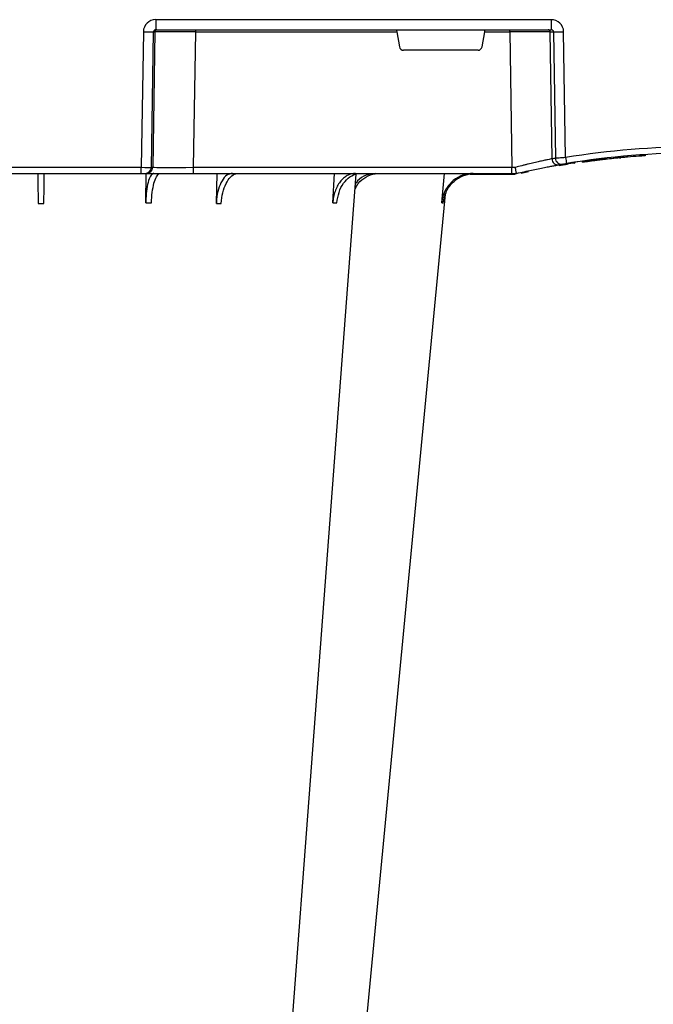
# Model space of a CAD drawing. Units: millimetres. Extents: x 3858 to 32539, y -5159 to 3914.
# Drawn here: x 17789 to 17944, y 1697 to 1937 of the extents above; entities that cross this region are included whole.
import ezdxf

# ---------------------------------------------------------------- set-up
doc = ezdxf.new("R2010")
doc.units = ezdxf.units.MM
doc.layers.add('ACO STORM-BRIXX', color=7, linetype='Continuous')

# ---------------------------------------------------------------- blocks, each defined once
blk = doc.blocks.new('StormBrixx Half')
at = {"layer": 'ACO STORM-BRIXX', "color": 0}
for p, q in [((362.48, 57.22), (361.82, 50)), ((389.03, 57.22), (388.6, 50)), ((417.44, 57.31), (417.21, 50)), ((434.65, 57.22), (434.55, 49.95)), ((333.8, 48.1), (331.83, 47.77)), ((343.09, 49.95), (341.34, 49.57)), ((344.2, 50), (344.2, 50)), ((345.38, 50), (344.2, 50)), ((355.53, 50.2), (345.32, 50.2)), ((345.32, 50.1), (345.32, 50.2)), ((423, 50), (345.38, 50)), ((345.38, 50), (345.38, 48.53)), ((345.86, 15.49), (345.38, 48.53)), ((345.38, 48.53), (423, 48.53)), ((348.99, 50.1), (351.83, 50.1)), ((423, 48.53), (422.47, 15.49)), ((434.46, 50), (423, 50)), ((423, 50), (423, 48.53)), ((432.43, 15.49), (432.96, 48.53)), ((433.28, 48.53), (432.75, 15.49)), ((432.96, 48.53), (433.28, 48.53)), ((434.77, 50), (434.46, 50)), ((435.77, 50), (434.77, 50)), ((435.24, 15.49), (435.77, 48.53)), ((484.63, 50), (435.77, 50)), ((435.77, 50), (435.77, 48.53)), ((435.77, 48.53), (484.63, 48.53)), ((312.83, 45.41), (312.83, 45.71)), ((312.83, 45.71), (312.85, 45.71)), ((312.85, 45.41), (312.85, 45.71)), ((312.85, 45.71), (312.87, 45.71)), ((312.87, 45.41), (312.87, 45.71)), ((312.87, 45.71), (312.91, 45.71)), ((312.91, 45.71), (312.96, 45.72)), ((312.91, 45.41), (312.91, 45.71)), ((312.96, 45.42), (312.96, 45.72)), ((312.96, 45.72), (313.03, 45.72)), ((313.03, 45.72), (313.18, 45.73)), ((313.03, 45.42), (313.03, 45.72)), ((313.18, 45.73), (313.27, 45.74)), ((313.18, 45.43), (313.18, 45.73)), ((313.27, 45.44), (313.27, 45.74)), ((313.27, 45.74), (313.39, 45.74)), ((313.39, 45.74), (313.57, 45.76)), ((313.39, 45.44), (313.39, 45.74)), ((313.57, 45.76), (313.72, 45.77)), ((313.57, 45.46), (313.57, 45.76)), ((313.72, 45.77), (313.88, 45.78)), ((313.72, 45.47), (313.72, 45.77)), ((313.88, 45.48), (313.88, 45.78)), ((314.15, 45.5), (314.15, 45.8)), ((314.35, 45.51), (314.35, 45.81)), ((317.14, 45.73), (317.14, 46.03)), ((318.11, 45.82), (318.11, 46.12)), ((319.14, 46.22), (318.78, 46.19)), ((318.78, 45.88), (318.78, 46.18)), ((318.97, 45.9), (318.97, 46.2)), ((319.04, 45.91), (319.04, 46.21)), ((319.2, 45.92), (319.2, 46.22)), ((320.07, 46.01), (320.07, 46.31)), ((320.54, 46.06), (320.54, 46.36)), ((320.54, 46.36), (320.56, 46.36)), ((320.56, 46.36), (320.61, 46.37)), ((320.56, 46.06), (320.56, 46.36)), ((320.61, 46.07), (320.61, 46.37)), ((322.5, 46.27), (322.5, 46.57)), ((322.7, 46.3), (322.7, 46.6)), ((323, 46.33), (323, 46.63)), ((323.37, 46.37), (323.37, 46.68)), ((323.62, 46.71), (323.81, 46.73)), ((323.62, 46.4), (323.62, 46.71)), ((323.81, 46.73), (324, 46.75)), ((323.81, 46.43), (323.81, 46.73)), ((324, 46.75), (324.15, 46.77)), ((324, 46.45), (324, 46.75)), ((324.15, 46.77), (324.32, 46.79)), ((324.15, 46.47), (324.15, 46.77)), ((324.32, 46.79), (324.44, 46.81)), ((324.32, 46.49), (324.32, 46.79)), ((324.44, 46.5), (324.44, 46.81)), ((324.68, 46.53), (324.68, 46.84)), ((324.9, 46.56), (324.9, 46.86)), ((325.22, 46.6), (325.22, 46.91)), ((325.42, 46.63), (325.42, 46.93)), ((325.64, 46.96), (325.83, 46.98)), ((325.64, 46.66), (325.64, 46.96)), ((325.83, 46.98), (326.01, 47.01)), ((325.83, 46.68), (325.83, 46.98)), ((326.01, 46.71), (326.01, 47.01)), ((326.22, 47.04), (326.34, 47.05)), ((326.22, 46.73), (326.22, 47.04)), ((326.34, 47.05), (326.51, 47.08)), ((326.34, 46.75), (326.34, 47.05)), ((326.51, 46.77), (326.51, 47.08)), ((326.71, 47.1), (326.82, 47.12)), ((326.71, 46.8), (326.71, 47.1)), ((326.82, 47.12), (326.91, 47.13)), ((326.82, 46.81), (326.82, 47.12)), ((326.91, 47.13), (327.02, 47.15)), ((326.91, 46.83), (326.91, 47.13)), ((327.02, 46.84), (327.02, 47.15)), ((327.02, 47.15), (327.08, 47.15)), ((327.08, 47.15), (327.13, 47.16)), ((327.08, 46.85), (327.08, 47.15)), ((327.13, 47.16), (327.18, 47.17)), ((327.13, 46.86), (327.13, 47.16)), ((327.18, 46.86), (327.18, 47.17)), ((327.18, 47.17), (327.2, 47.17)), ((327.2, 46.87), (327.2, 47.17)), ((328.19, 47.01), (330.26, 47.32)), ((328.19, 47.01), (328.19, 47.31)), ((329.9, 47.56), (330.81, 47.39)), ((332.28, 46.15), (332.73, 15.49)), ((335.19, 15.49), (334.74, 46.31)), ((335.56, 46.45), (336.02, 15.49)), ((353.61, 20), (371.79, 20)), ((352.63, 19.17), (351.98, 15.49)), ((373.42, 15.49), (372.77, 19.17)), ((336.02, 15.49), (335.19, 15.49)), ((432.23, 15), (335.77, 15)), ((335.77, 12.54), (335.77, 15)), ((345.86, 15.49), (345.86, 15)), ((351.98, 15.49), (345.86, 15.49)), ((422.47, 15.49), (373.42, 15.49)), ((422.47, 15.49), (422.47, 15)), ((432.23, 12.54), (432.23, 15)), ((432.75, 15.49), (432.43, 15.49)), ((335.77, 12.54), (432.23, 12.54))]:
    blk.add_line(p, q, dxfattribs=at)
at = {"layer": 'ACO STORM-BRIXX', "color": 0, "flags": 128}
for points in [[(385.32, 303.65), (370.98, 153.75), (361.53, 55.03)], [(402.43, 303.61), (391.14, 153.75), (383.34, 50.19)], [(345.32, 50.1), (345.04, 50.1), (345.02, 50.1)], [(332.87, 47.84), (330.99, 47.53), (330.17, 47.4)]]:
    blk.add_lwpolyline(points, dxfattribs=at)
at = {"layer": 'ACO STORM-BRIXX', "color": 0}
for centre, radius, start, end in [((345.32, 40), 10.2, 90, 94.2995), ((434.46, 48.5), 1.5, 90.1069, 179.1115), ((434.77, 48.5), 1.5, 90.1066, 179.1118), ((300.2, 241.13), 197.6, 260.6563, 279.3437), ((300.2, 241.1), 196.1, 260.6563, 279.3437), ((300.2, 241.1), 195.8, 274.0071, 274.0843), ((300.2, 241.1), 195.8, 274.0843, 274.1449), ((300.2, 241.1), 195.8, 274.1449, 274.9632), ((300.2, 241.1), 195.8, 274.9632, 275.2479), ((300.2, 241.1), 195.8, 275.2479, 275.4445), ((300.2, 241.1), 195.8, 275.5673, 275.8236), ((300.2, 241.1), 195.8, 275.8236, 275.9637), ((300.2, 241.1), 195.8, 275.984, 276.5401), ((300.2, 241.1), 195.8, 276.5401, 276.5991), ((300.2, 241.1), 195.8, 276.5991, 276.6876), ((300.2, 241.1), 195.8, 276.6876, 276.7961), ((300.2, 241.1), 195.8, 276.7961, 276.8698), ((300.2, 241.1), 195.8, 277.1102, 277.1813), ((300.2, 241.1), 195.8, 277.1813, 277.2475), ((300.2, 241.1), 195.8, 277.2475, 277.3418), ((300.2, 241.1), 195.8, 277.3418, 277.4014), ((300.2, 241.1), 195.8, 277.4014, 277.4659), ((300.2, 241.1), 195.8, 277.5755, 277.6366), ((300.2, 241.1), 195.8, 277.7232, 277.7809), ((300.2, 241.1), 195.8, 277.9276, 278.2178), ((204.73, 25.53), 129.2, 9.182, 9.8357), ((300.2, 241.1), 196.1, 279.6325, 279.8743), ((333.25, 46.29), 1.49, 0.802, 99.092), ((334.07, 46.43), 1.49, 0.8083, 99.3306), ((301.68, 241.13), 197.6, 279.6325, 279.8743), ((333.96, -35.69), 51.2, 88.6225, 91.3775), ((336.51, 15.5), 0.496, 180.5545, 269.5681), ((431.94, 15.5), 0.499, 270.108, 359.1099), ((433.99, -27.84), 43.35, 88.3543, 91.6457)]:
    blk.add_arc(centre, radius, start, end, dxfattribs=at)
for centre, major_axis, ratio, start_param, end_param in [((345.38, 48.5), (10, -0.02), 0.002617, 1.571096, 1.658927), ((423, 48.5), (10, 0.02), 0.002617, 0.087218, 1.570469), ((435.77, 48.5), (2.5, -0.02), 0.01047, 1.571008, 3.054259), ((353.62, 19), (0.986, -0.189), 0.995902, 1.761339, 3.157602), ((371.78, 19), (0.986, 0.189), 0.995902, 6.267176, 7.663439), ((335.78, 15.54), (3.03, 0.3), 0.984511, 3.059819, 4.613162), ((335.78, 15.5), (0.584, 0.029), 0.854987, 3.100215, 4.653558), ((345.87, 15.5), (10, 0.01), 0.000872, 3.316138, 4.712146), ((352.03, 15.5), (0.089, 0.5), 0.084812, 1.603372, 3.156715), ((373.37, 15.5), (-0.089, 0.5), 0.084812, 3.12647, 4.679813), ((422.47, 15.5), (10, -0.01), 0.000872, 4.712655, 6.195906), ((432.23, 15.54), (2.96, -0.57), 0.995902, 4.902931, 6.456274), ((432.23, 15.5), (0.518, -0.055), 0.958814, 4.822165, 6.375508)]:
    blk.add_ellipse(centre, major_axis=major_axis, ratio=ratio, start_param=start_param, end_param=end_param, dxfattribs=at)
for points, knots in [([(354.81, 50), (355.68, 50.09), (357.42, 50.27), (359.73, 51.65), (361.48, 53.68), (362.28, 55.68), (362.44, 56.89), (362.48, 57.22)], [0, 0, 0, 0, 0.2291165, 0.458236, 0.6872729, 0.9161205, 1, 1, 1, 1]), ([(362.12, 57.22), (361.94, 56.33), (361.6, 54.56), (360.04, 52.33), (357.99, 50.71), (356.38, 50.32), (355.61, 50.14)], [0, 0, 0, 0, 0.256499, 0.512996, 0.769572, 1, 1, 1, 1]), ([(388.03, 57.22), (387.9, 56.33), (387.64, 54.56), (386.48, 52.31), (384.91, 50.71), (383.44, 50.06), (382.57, 50.01), (382.33, 50)], [0, 0, 0, 0, 0.228697, 0.457393, 0.686159, 0.915121, 1, 1, 1, 1]), ([(383.46, 50), (383.81, 50), (384.16, 50.05), (384.67, 50.18), (384.83, 50.24), (385.17, 50.37), (385.33, 50.45), (385.82, 50.71), (386.13, 50.93), (386.56, 51.31), (386.71, 51.45), (386.98, 51.75), (387.12, 51.91), (387.5, 52.4), (387.73, 52.76), (388.14, 53.54), (388.32, 53.96), (388.63, 54.84), (388.75, 55.29), (388.94, 56.24), (389, 56.72), (389.03, 57.22)], [0, 0, 0, 0, 0.125, 0.125, 0.1875, 0.1875, 0.25, 0.25, 0.375, 0.375, 0.4375, 0.4375, 0.5, 0.5, 0.625, 0.625, 0.75, 0.75, 0.875, 0.875, 1, 1, 1, 1]), ([(416.23, 57.31), (416.13, 56.43), (415.95, 54.65), (415.13, 52.39), (414.02, 50.76), (412.95, 50.07), (412.31, 50.02), (412.11, 50)], [0, 0, 0, 0, 0.2252, 0.450414, 0.675836, 0.901824, 1, 1, 1, 1]), ([(413.5, 50), (413.96, 50.09), (414.89, 50.27), (416.1, 51.7), (416.98, 53.78), (417.37, 55.79), (417.43, 57), (417.44, 57.31)], [0, 0, 0, 0, 0.234632, 0.46742, 0.694062, 0.919696, 1, 1, 1, 1]), ([(417.44, 57.31), (417.25, 57.31), (416.85, 57.31), (416.44, 57.31), (416.23, 57.31)], [0, 0, 0, 0, 0.499999, 1, 1, 1, 1]), ([(433.29, 57.22), (433.23, 56.33), (433.12, 54.56), (432.67, 52.31), (432.09, 50.71), (431.54, 50.06), (431.22, 50.01), (431.14, 50)], [0, 0, 0, 0, 0.228697, 0.457394, 0.686161, 0.915119, 1, 1, 1, 1]), ([(432.68, 50), (432.91, 50.09), (433.37, 50.27), (433.98, 51.65), (434.42, 53.68), (434.61, 55.68), (434.64, 56.89), (434.65, 57.22)], [0, 0, 0, 0, 0.229117, 0.458239, 0.687273, 0.916121, 1, 1, 1, 1]), ([(434.65, 57.22), (434.42, 57.22), (433.96, 57.22), (433.51, 57.22), (433.29, 57.22)], [0, 0, 0, 0, 0.499996, 1, 1, 1, 1]), ([(459.5, 57.31), (459.49, 56.81), (459.49, 56.32), (459.48, 55.61), (459.47, 55.37), (459.47, 54.91), (459.46, 54.68), (459.45, 54), (459.45, 53.58), (459.44, 52.99), (459.44, 52.8), (459.43, 52.43), (459.43, 52.25), (459.43, 51.75), (459.42, 51.45), (459.41, 50.93), (459.41, 50.71), (459.41, 50.36), (459.41, 50.22), (459.4, 50.09), (459.4, 50.06), (459.4, 50.01), (459.4, 50), (459.4, 50)], [0, 0, 0, 0, 0.125, 0.125, 0.1875, 0.1875, 0.25, 0.25, 0.375, 0.375, 0.4375, 0.4375, 0.5, 0.5, 0.625, 0.625, 0.75, 0.75, 0.875, 0.875, 0.9375, 0.9375, 1, 1, 1, 1]), ([(461, 50), (461, 50), (461, 50.04), (461, 50.18), (460.99, 50.23), (460.99, 50.36), (460.99, 50.44), (460.99, 50.71), (460.99, 50.93), (460.98, 51.31), (460.98, 51.45), (460.97, 51.75), (460.97, 51.91), (460.97, 52.42), (460.96, 52.78), (460.95, 53.57), (460.95, 54), (460.93, 54.89), (460.93, 55.35), (460.92, 56.31), (460.91, 56.81), (460.9, 57.31)], [0, 0, 0, 0, 0.125, 0.125, 0.1875, 0.1875, 0.25, 0.25, 0.375, 0.375, 0.4375, 0.4375, 0.5, 0.5, 0.625, 0.625, 0.75, 0.75, 0.875, 0.875, 1, 1, 1, 1]), ([(383.62, 53.84), (383.37, 53.37), (382.72, 52.13), (380.99, 50.77), (379.16, 50.07), (378.05, 50.02), (377.71, 50)], [0, 0, 0, 0, 0.198927, 0.527497, 0.856892, 1, 1, 1, 1]), ([(378.51, 50), (379.31, 50.1), (380.91, 50.29), (382.68, 51.34), (383.35, 52.32), (383.52, 52.57)], [0, 0, 0, 0, 0.427858, 0.851393, 1, 1, 1, 1]), ([(334.45, 48.02), (333.94, 47.92), (333, 47.76), (332.32, 47.65), (332.01, 47.6)], [0, 0, 0, 0, 0.548017, 1, 1, 1, 1]), ([(344.2, 50), (343.57, 49.86), (342.96, 49.72), (341.75, 49.45), (341.16, 49.32), (340, 49.08), (339.45, 48.97), (338.4, 48.76), (337.9, 48.66), (336.96, 48.47), (336.53, 48.39), (335.75, 48.25), (335.4, 48.18), (334.78, 48.07), (334.52, 48.03), (334.1, 47.95), (333.94, 47.92), (333.83, 47.9)], [0, 0, 0, 0, 0.125, 0.125, 0.25, 0.25, 0.375, 0.375, 0.5, 0.5, 0.625, 0.625, 0.75, 0.75, 0.875, 0.875, 1, 1, 1, 1]), ([(335.56, 46.45), (335.76, 46.49), (336.12, 46.57), (336.92, 46.74), (337.23, 46.8), (337.9, 46.95), (338.27, 47.03), (339.08, 47.21), (339.51, 47.31), (340.42, 47.52), (340.89, 47.63), (341.64, 47.81), (341.89, 47.87), (342.4, 47.99), (342.66, 48.06), (343.44, 48.25), (343.96, 48.39), (344.5, 48.53)], [0, 0, 0, 0, 0.25, 0.25, 0.375, 0.375, 0.5, 0.5, 0.625, 0.625, 0.75, 0.75, 0.8125, 0.8125, 0.875, 0.875, 1, 1, 1, 1]), ([(344.2, 50), (344.21, 50), (344.22, 49.99), (344.24, 49.95), (344.25, 49.92), (344.28, 49.85), (344.29, 49.81), (344.32, 49.7), (344.33, 49.64), (344.37, 49.43), (344.4, 49.27), (344.45, 48.92), (344.48, 48.72), (344.5, 48.53)], [0, 0, 0, 0, 0.125, 0.125, 0.25, 0.25, 0.375, 0.375, 0.5, 0.5, 0.75, 0.75, 1, 1, 1, 1]), ([(333.01, 47.76), (332.98, 47.76), (332.91, 47.75), (332.67, 47.71), (332.38, 47.66), (332.15, 47.62), (332.04, 47.6)], [0, 0, 0, 0, 0.266152, 0.510767, 0.755593, 1, 1, 1, 1]), ([(332.28, 46.15), (332.57, 46.17), (333.13, 46.21), (333.88, 46.26), (334.49, 46.3), (334.65, 46.31), (334.74, 46.31)], [0, 0, 0, 0, 0.244383, 0.489087, 0.733661, 1, 1, 1, 1])]:
    blk.add_open_spline(points, degree=3, knots=knots, dxfattribs=at)
for points in [[(362.48, 57.22), (362.34, 57.22), (362.22, 57.22), (362.12, 57.22)], [(389.03, 57.22), (388.68, 57.22), (388.35, 57.22), (388.03, 57.22)], [(460.9, 57.31), (460.43, 57.31), (459.97, 57.31), (459.5, 57.31)]]:
    blk.add_open_spline(points, degree=3, dxfattribs=at)

msp = doc.modelspace()

# ---------------------------------------------------------------- block references
at = {"layer": 'ACO STORM-BRIXX', "rotation": 180.0000015624938}
msp.add_blockref('StormBrixx Half', (18254.85, 1949.69), dxfattribs=at)

doc.saveas('drawing.dxf')
